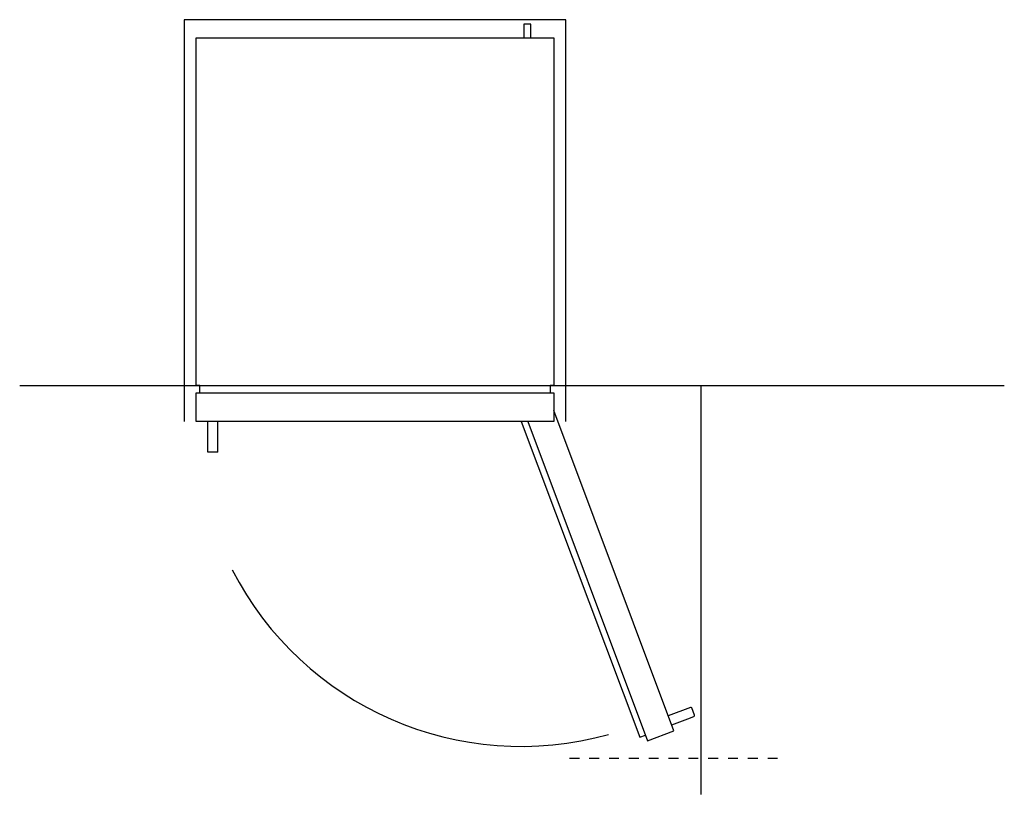
# Model space of a CAD drawing. Extents: x 3646 to 7050, y -10749 to -6860.
# Drawn here: x 3708 to 5347, y -8149 to -6860 of the extents above; entities that cross this region are included whole.
import ezdxf

# ---------------------------------------------------------------- set-up
doc = ezdxf.new("R2010")
doc.units = 0
doc.header["$LTSCALE"] = 165
doc.linetypes.add('DASHED', pattern=[0.2, 0.1, -0.1])
doc.layers.add('FISHER___PAYKEL', color=7, linetype='CONTINUOUS')

msp = doc.modelspace()

# ---------------------------------------------------------------- linework, layer by layer
at = {"layer": 'FISHER___PAYKEL', "color": 5}
msp.add_line((3708, -7468.6), (5347, -7468.6), dxfattribs=at)
at = {"layer": 'FISHER___PAYKEL', "color": 7}
for p, q in [((4008, -7468.6), (4591, -7468.6)), ((4008, -7480.6), (4591, -7480.6)), ((4021, -7579.6), (4021, -7528.6)), ((4038, -7579.6), (4038, -7528.6)), ((4038, -7579.6), (4021, -7579.6))]:
    msp.add_line(p, q, dxfattribs=at)
at = {"layer": 'FISHER___PAYKEL', "color": 7, "linetype": 'CONTINUOUS'}
msp.add_line((4842, -7468.6), (4842, -8149.4), dxfattribs=at)
at = {"layer": 'FISHER___PAYKEL', "linetype": 'DASHED'}
msp.add_line((4969.6, -8089.5), (4609.7, -8089.5), dxfattribs=at)
at = {"layer": 'FISHER___PAYKEL', "color": 1}
msp.add_lwpolyline([(4617, -7528.6), (4617, -6859.6), (3982, -6859.6), (3982, -7528.6)], dxfattribs=at)
at = {"layer": 'FISHER___PAYKEL', "color": 7}
for points in [[(4547.4, -6889.6), (4558.7, -6889.6), (4558.7, -6866.9), (4547.4, -6866.9)], [(4002, -7480.6), (4008, -7480.6), (4008, -7468.6), (4002, -7468.6), (4002, -6889.6), (4597, -6889.6), (4597, -7468.6), (4591, -7468.6), (4591, -7480.6), (4597, -7480.6), (4597, -7528.6), (4002, -7528.6)]]:
    msp.add_lwpolyline(points, close=True, dxfattribs=at)
at = {"layer": 'FISHER___PAYKEL'}
for points in [[(4553.6, -7528.6), (4753.1, -8060.1), (4797.1, -8043.6), (4597, -7510.5)], [(4542.9, -7528.6), (4740.2, -8054.3), (4749.6, -8050.8)]]:
    msp.add_lwpolyline(points, dxfattribs=at)
msp.add_lwpolyline([(4793.3, -8033.6), (4820, -8023.6), (4830.3, -8019.7, 0.413268), (4831.2, -8017.8), (4826.6, -8005.6, 0.4148), (4824.7, -8004.7), (4787.7, -8018.6)], format="xyb", dxfattribs=at)
at = {"layer": 'FISHER___PAYKEL', "color": 216}
msp.add_arc((4542.9, -7528.6), 540.9, 207.1739, 285.5993, dxfattribs=at)

doc.saveas('drawing.dxf')
